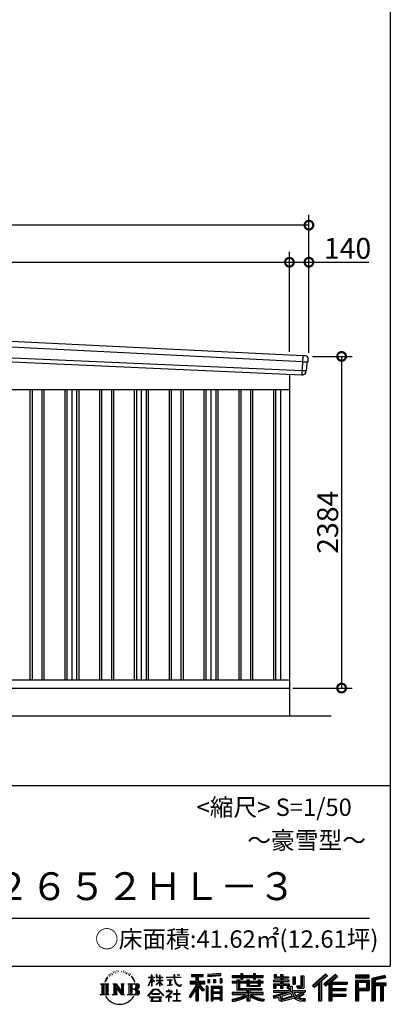
# Model space of a CAD drawing. Extents: x 225 to 20334, y 7 to 14162.
# Drawn here: x 17670 to 20334, y 7 to 7084 of the extents above; entities that cross this region are included whole.
import ezdxf
from ezdxf.enums import TextEntityAlignment as Align

# ---------------------------------------------------------------- set-up
doc = ezdxf.new("R2010")
doc.units = 0
doc.header["$LTSCALE"] = 20
doc.header["$PDMODE"] = 3
doc.header["$PDSIZE"] = 2
doc.layers.get('0').update_dxf_attribs({"linetype": 'CONTINUOUS'})
doc.layers.get('DEFPOINTS').update_dxf_attribs({"linetype": 'CONTINUOUS'})
for name, color, linetype in [('仕様書枠', 230, 'CONTINUOUS'), ('寸法', 4, 'CONTINUOUS'), ('文字', 7, 'CONTINUOUS'), ('細線', 5, 'CONTINUOUS'), ('部品', 7, 'CONTINUOUS'), ('部品1', 7, 'CONTINUOUS'), ('部品１', 7, 'CONTINUOUS'), ('Ｇ．Ｌ', 30, 'CONTINUOUS')]:
    doc.layers.add(name, color=color, linetype=linetype)
doc.styles.add('STYLE1', font='isocp.shx', dxfattribs={"bigfont": 'bigfont.shx'})
doc.styles.add('STYLE2', font='txt')
doc.dimstyles.new('INABA_S50G', dxfattribs={"dimtxt": 150, "dimasz": 125, "dimexe": 75, "dimexo": 25, "dimgap": 25, "dimtad": 3, "dimdec": 1, "dimdsep": 46, "dimtxsty": 'STYLE1', "dimblk1": 'DOTSMALL', "dimblk2": 'DOTSMALL', "dimsah": 1, "dimcen": 0, "dimclrt": 7, "dimadec": 0, "dimazin": 0, "dimtfac": 1, "dimtdec": 4, "dimtix": 1, "dimtmove": 0, "dimatfit": 3, "dimldrblk": 'DOTSMALL', "dimfxl": 1, "dimtolj": 1, "dimtzin": 0, "dimarcsym": 0})

# ---------------------------------------------------------------- blocks, each defined once
blk = doc.blocks.new('_DOTSMALL')
at = {"color": 0, "linetype": 'ByBlock', "ltscale": 50, "const_width": 0.5}
blk.add_lwpolyline([(-0.0625, 0, 1), (0.0625, 0, 1)], format="xyb", close=True, dxfattribs=at)
blk = doc.blocks.new('*D74')
at = {"layer": 'DEFPOINTS', "color": 0, "ltscale": 50}
for p in [(19749, 4664), (19609, 2280), (19983.9, 2280)]:
    blk.add_point(p, dxfattribs=at)
at = {"layer": '寸法', "color": 0, "lineweight": -2, "ltscale": 50}
for p, q in [((19774, 4664), (20058.9, 4664)), ((19983.9, 4664), (19983.9, 2280)), ((19634, 2280), (20058.9, 2280))]:
    blk.add_line(p, q, dxfattribs=at)
at = {"layer": '寸法', "color": 0, "lineweight": -2, "ltscale": 50, "xscale": 125, "yscale": 125, "zscale": 125}
for p, rotation in [((19983.9, 4664), 90), ((19983.9, 2280), 270)]:
    blk.add_blockref('_DOTSMALL', p, dxfattribs=dict(at, rotation=rotation))
at = {"layer": '寸法', "color": 7, "ltscale": 50, "insert": (19883.9, 3472), "char_height": 150, "attachment_point": 5, "rotation": 90, "style": 'STYLE1'}
blk.add_mtext('\\A1;2384', dxfattribs=at)
blk = doc.blocks.new('*D76')
at = {"layer": 'DEFPOINTS', "color": 0, "ltscale": 50}
for p in [(19609, 5341), (14334, 4936.2), (19609, 4672.5)]:
    blk.add_point(p, dxfattribs=at)
at = {"layer": '寸法', "color": 0, "lineweight": -2, "ltscale": 50}
for p, q in [((14334, 4961.2), (14334, 5416)), ((19609, 4697.5), (19609, 5416)), ((14334, 5341), (19609, 5341))]:
    blk.add_line(p, q, dxfattribs=at)
at = {"layer": '寸法', "color": 0, "lineweight": -2, "ltscale": 50, "xscale": 125, "yscale": 125, "zscale": 125, "rotation": 180}
blk.add_blockref('_DOTSMALL', (14334, 5341), dxfattribs=at)
at = {"layer": '寸法', "color": 0, "lineweight": -2, "ltscale": 50, "xscale": 125, "yscale": 125, "zscale": 125}
blk.add_blockref('_DOTSMALL', (19609, 5341), dxfattribs=at)
at = {"layer": '寸法', "color": 7, "ltscale": 50, "insert": (16971.5, 5441), "char_height": 150, "attachment_point": 5, "style": 'STYLE1'}
blk.add_mtext('\\A1;5275', dxfattribs=at)
blk = doc.blocks.new('*D77')
at = {"layer": 'DEFPOINTS', "color": 0, "ltscale": 50}
for p in [(19749, 5341), (19609, 4672.5), (19749, 4664)]:
    blk.add_point(p, dxfattribs=at)
at = {"layer": '寸法', "color": 0, "lineweight": -2, "ltscale": 50}
for p, q in [((19609, 4697.5), (19609, 5416)), ((19749, 4689), (19749, 5416)), ((19609, 5341), (19749, 5341)), ((19749, 5341), (20179.1, 5341))]:
    blk.add_line(p, q, dxfattribs=at)
at = {"layer": '寸法', "color": 0, "lineweight": -2, "ltscale": 50, "xscale": 125, "yscale": 125, "zscale": 125, "rotation": 180}
blk.add_blockref('_DOTSMALL', (19609, 5341), dxfattribs=at)
at = {"layer": '寸法', "color": 0, "lineweight": -2, "ltscale": 50, "xscale": 125, "yscale": 125, "zscale": 125}
blk.add_blockref('_DOTSMALL', (19749, 5341), dxfattribs=at)
at = {"layer": '寸法', "color": 7, "ltscale": 50, "insert": (20026.6, 5441), "char_height": 150, "attachment_point": 5, "style": 'STYLE1'}
blk.add_mtext('\\A1;140', dxfattribs=at)
blk = doc.blocks.new('*D79')
at = {"layer": 'DEFPOINTS', "color": 0, "ltscale": 50}
for p in [(14194, 5607.4), (14194, 4940), (19749, 4664)]:
    blk.add_point(p, dxfattribs=at)
at = {"layer": '寸法', "color": 0, "lineweight": -2, "ltscale": 50}
for p, q in [((14194, 4965), (14194, 5682.4)), ((19749, 4689), (19749, 5682.4)), ((19749, 5607.4), (14194, 5607.4))]:
    blk.add_line(p, q, dxfattribs=at)
at = {"layer": '寸法', "color": 0, "lineweight": -2, "ltscale": 50, "xscale": 125, "yscale": 125, "zscale": 125, "rotation": 180}
blk.add_blockref('_DOTSMALL', (14194, 5607.4), dxfattribs=at)
at = {"layer": '寸法', "color": 0, "lineweight": -2, "ltscale": 50, "xscale": 125, "yscale": 125, "zscale": 125}
blk.add_blockref('_DOTSMALL', (19749, 5607.4), dxfattribs=at)
at = {"layer": '寸法', "color": 7, "ltscale": 50, "insert": (16971.5, 5707.4), "char_height": 150, "attachment_point": 5, "style": 'STYLE1'}
blk.add_mtext('\\A1;5555', dxfattribs=at)

msp = doc.modelspace()

# ---------------------------------------------------------------- linework, layer by layer
at = {"layer": '仕様書枠', "ltscale": 50}
for p, q in [((20334, 14162), (20334, 280)), ((14784, 1580), (20334, 1580)), ((225, 280), (20334, 280))]:
    msp.add_line(p, q, dxfattribs=at)
at = {"layer": '文字', "color": 7, "ltscale": 50}
msp.add_line((14984, 625.06), (20184, 625.06), dxfattribs=at)
at = {"layer": '文字', "ltscale": 0.5}
for p, q in [((18311.62, 220.11), (18309.84, 213.48)), ((18321.91, 226.33), (18320.61, 223.73)), ((18327.34, 213.82), (18324.15, 213.82)), ((18331.82, 226.92), (18330.29, 224.2)), ((18338.31, 218.19), (18336.66, 218.31)), ((18342.68, 239.77), (18341.86, 238)), ((18348.23, 233.99), (18344.33, 233.05)), ((18355.79, 243.67), (18354.13, 241.54)), ((18358.5, 230.1), (18355.79, 230.1)), ((18369.95, 235.53), (18367.12, 235.64)), ((18371.01, 248.62), (18368.42, 247.09)), ((18381.17, 241.78), (18377.98, 241.66)), ((18399.88, 242.18), (18401.59, 242.09)), ((18415.9, 237.14), (18412.75, 235.97)), ((18412.93, 247.58), (18415.99, 246.59)), ((18428.36, 232.64), (18426.65, 232.37)), ((18428.99, 244.25), (18430.52, 242)), ((18433.68, 228.14), (18434.94, 228.14)), ((18437.01, 235.16), (18438, 234.17)), ((18442.14, 225.9), (18437.55, 225.09)), ((18441.33, 238.22), (18442.86, 236.15)), ((18452.22, 219.15), (18448.89, 218.97)), ((18454.47, 230.48), (18455.55, 227.87)), ((18460.53, 214.25), (18457.83, 213.45)), ((18464.68, 222.35), (18465.76, 220.28)), ((18618.55, 200.68), (18618.55, 218.04)), ((18620.8, 218.04), (18618.55, 218.04)), ((18620.8, 218.04), (18620.8, 200.68)), ((18651.59, 218.04), (18651.59, 198.02)), ((18655.94, 218.04), (18651.59, 218.04)), ((18655.94, 218.04), (18655.94, 200.68)), ((18676.19, 218.04), (18676.19, 200.68)), ((18678.44, 218.04), (18676.19, 218.04)), ((18678.44, 200.68), (18678.44, 218.04)), ((18778.39, 218.04), (18778.39, 202.66)), ((18784.85, 218.04), (18778.39, 218.04)), ((18784.85, 202.66), (18784.85, 218.04)), ((18802.93, 218.04), (18822.24, 218.04)), ((18802.93, 218.04), (18802.93, 217.95)), ((18802.93, 217.95), (18822.24, 217.95)), ((18822.24, 217.95), (18822.24, 218.04)), ((18904.52, 221.85), (18904.52, 206.56)), ((18904.52, 221.85), (18989.41, 221.85)), ((18904.52, 214.73), (18989.41, 214.73)), ((18944.28, 216.41), (18944.28, 31.82)), ((18989.41, 206.56), (18989.41, 221.85)), ((19112.88, 227.28), (19022.15, 219.98)), ((19022.15, 219.98), (19022.15, 204.75)), ((19112.88, 217.51), (19022.15, 210.21)), ((19112.88, 227.28), (19112.88, 212.05)), ((19197.8, 212.99), (19197.8, 199.39)), ((19197.8, 212.99), (19260.54, 212.99)), ((19260.54, 227.74), (19260.54, 212.99)), ((19260.54, 227.74), (19274.69, 227.74)), ((19267.66, 227.74), (19267.66, 188.27)), ((19274.69, 212.99), (19274.69, 227.74)), ((19274.69, 212.99), (19349.73, 212.99)), ((19349.73, 227.74), (19349.73, 212.99)), ((19349.73, 227.74), (19363.88, 227.74)), ((19356.85, 227.74), (19356.85, 188.27)), ((19363.88, 212.99), (19363.88, 227.74)), ((19363.88, 212.99), (19420.45, 212.99)), ((19420.45, 199.39), (19420.45, 212.99)), ((19498.51, 221.15), (19498.51, 196.35)), ((19498.51, 221.15), (19514.1, 221.15)), ((19506.46, 221.15), (19506.46, 196.35)), ((19514.1, 221.15), (19514.1, 204.84)), ((19543.67, 221.15), (19543.67, 204.84)), ((19543.67, 221.15), (19561.6, 221.15)), ((19551.63, 221.15), (19551.63, 123.77)), ((19561.6, 221.15), (19561.6, 204.84)), ((19868.53, 225.77), (19774.95, 143)), ((19872.32, 221.86), (19778.84, 139.18)), ((19785.55, 132.59), (19879.4, 214.55)), ((19939.11, 221.78), (19856.97, 151.72)), ((19943.01, 217.95), (19860.58, 147.65)), ((19883.19, 210.64), (19868.53, 225.77)), ((19953.58, 207.57), (19939.11, 221.78)), ((20181.69, 215.59), (20084.99, 215.59)), ((20084.99, 215.59), (20084.99, 197.64)), ((20181.69, 197.64), (20181.69, 215.59)), ((20295.26, 214.93), (20202.18, 192.73)), ((20295.26, 214.93), (20299.88, 197.71)), ((18251.87, 154.42), (18310.61, 154.42)), ((18251.87, 154.42), (18260.29, 147.71)), ((18260.29, 147.71), (18260.29, 80.52)), ((18271.18, 154.42), (18271.18, 74.04)), ((18282.07, 154.42), (18282.07, 74.04)), ((18290.88, 187.45), (18283.09, 168.4)), ((18283.09, 168.4), (18284.85, 168.4)), ((18288.66, 177.18), (18284.85, 168.4)), ((18297.44, 190.92), (18288.66, 177.18)), ((18290.88, 187.45), (18303.97, 204.26)), ((18292.95, 154.42), (18292.95, 74.04)), ((18302.88, 197.4), (18297.44, 190.92)), ((18310.61, 154.42), (18303.2, 148.52)), ((18303.2, 148.52), (18303.2, 79.93)), ((18318.72, 206.86), (18315.89, 206.86)), ((18338.48, 154.42), (18345.54, 150.34)), ((18338.48, 154.42), (18363.36, 154.42)), ((18345.54, 150.34), (18345.54, 79.64)), ((18356.43, 154.42), (18356.43, 74.04)), ((18356.67, 154.42), (18409.39, 80.67)), ((18363.36, 154.42), (18402.89, 99.13)), ((18396.33, 154.42), (18402.89, 150.63)), ((18396.33, 154.42), (18420.38, 154.42)), ((18402.89, 150.63), (18402.89, 99.13)), ((18409.39, 154.42), (18409.39, 74.04)), ((18420.38, 154.42), (18414.83, 151.22)), ((18414.83, 151.22), (18414.83, 78.76)), ((18447.07, 154.42), (18514.45, 154.42)), ((18447.07, 154.42), (18453.63, 150.63)), ((18453.63, 150.63), (18453.63, 79.35)), ((18465.35, 154.42), (18465.35, 74.04)), ((18482.31, 197.87), (18474.05, 208.08)), ((18476.23, 154.42), (18476.23, 74.04)), ((18477.94, 198.23), (18489.34, 181.15)), ((18493.94, 179.71), (18482.31, 197.87)), ((18489.34, 181.15), (18495.58, 170.24)), ((18498.27, 168.4), (18493.46, 180.65)), ((18495.58, 170.24), (18496.1, 168.4)), ((18496.1, 168.4), (18498.27, 168.4)), ((18595.53, 141.02), (18618.55, 191.34)), ((18595.67, 200.68), (18595.67, 198.02)), ((18595.67, 200.68), (18618.55, 200.68)), ((18618.55, 198.02), (18595.67, 198.02)), ((18596.51, 140.46), (18618.55, 182.86)), ((18618.55, 198.02), (18618.55, 191.34)), ((18618.55, 182.86), (18618.55, 137.47)), ((18620.8, 200.68), (18635.7, 200.68)), ((18620.8, 198.02), (18620.8, 186.61)), ((18635.7, 198.02), (18620.8, 198.02)), ((18639.94, 169.92), (18620.8, 186.61)), ((18638.4, 167.41), (18620.8, 178.99)), ((18620.8, 178.99), (18620.8, 137.47)), ((18635.7, 200.68), (18635.7, 198.02)), ((18638.4, 167.41), (18639.94, 169.92)), ((18650.97, 149.57), (18676.19, 172.44)), ((18650.97, 149.57), (18652.67, 147.78)), ((18676.19, 198.02), (18651.59, 198.02)), ((18651.59, 179.68), (18651.59, 176.86)), ((18651.59, 179.68), (18676.19, 179.68)), ((18651.59, 176.86), (18676.19, 176.86)), ((18652.67, 147.78), (18676.19, 170.33)), ((18655.94, 200.68), (18676.19, 200.68)), ((18676.19, 198.02), (18676.19, 179.68)), ((18676.19, 176.86), (18676.19, 172.3)), ((18676.19, 170.43), (18676.19, 137.47)), ((18678.44, 200.68), (18697.5, 200.68)), ((18678.44, 179.68), (18678.44, 198.02)), ((18697.5, 198.02), (18678.44, 198.02)), ((18678.44, 179.68), (18698.36, 179.68)), ((18678.44, 169.54), (18678.44, 176.86)), ((18678.44, 176.86), (18698.36, 176.86)), ((18697.46, 146.27), (18678.44, 169.54)), ((18678.44, 137.47), (18678.44, 167.6)), ((18696.29, 145.16), (18678.44, 167.6)), ((18697.46, 146.27), (18696.29, 145.16)), ((18697.5, 200.68), (18697.5, 198.02)), ((18698.36, 179.68), (18698.36, 176.86)), ((18725.77, 202.66), (18725.77, 199.18)), ((18725.77, 202.66), (18778.39, 202.66)), ((18778.89, 199.18), (18725.77, 199.18)), ((18730.08, 181.69), (18730.08, 179.16)), ((18730.08, 181.69), (18765.21, 181.69)), ((18747.82, 179.16), (18730.08, 179.16)), ((18731.52, 141.71), (18766.17, 146.82)), ((18731.52, 143.35), (18747.82, 146.44)), ((18731.52, 143.35), (18731.52, 141.71)), ((18747.82, 179.16), (18747.82, 146.44)), ((18765.21, 179.16), (18754.19, 179.16)), ((18754.19, 179.16), (18754.19, 147.64)), ((18754.19, 147.64), (18766.17, 149.91)), ((18765.21, 181.69), (18765.21, 179.16)), ((18766.17, 149.91), (18766.17, 146.82)), ((18778.89, 199.18), (18779.69, 192.82)), ((18779.69, 192.82), (18784.1, 172.11)), ((18784.1, 172.11), (18788.29, 162.06)), ((18826.08, 199.18), (18784.83, 199.18)), ((18786.28, 185.78), (18784.83, 199.18)), ((18784.85, 202.66), (18826.08, 202.66)), ((18789.24, 172.74), (18786.28, 185.78)), ((18788.29, 162.06), (18795.42, 150.75)), ((18794.87, 161.48), (18789.24, 172.74)), ((18800.31, 152.42), (18794.87, 161.48)), ((18795.42, 150.75), (18804.86, 142.14)), ((18810.47, 144.67), (18800.31, 152.42)), ((18804.86, 142.14), (18811.49, 138.63)), ((18814.32, 143.28), (18810.47, 144.67)), ((18819.13, 142.64), (18814.32, 143.28)), ((18823.83, 143.42), (18819.13, 142.64)), ((18829.97, 147.5), (18823.83, 143.42)), ((18826.08, 202.66), (18826.08, 199.18)), ((18828.61, 140.9), (18832.76, 143.53)), ((18832.76, 143.53), (18829.97, 147.5)), ((18944.28, 143.02), (18892.62, 60.18)), ((18895.91, 172.11), (18935.9, 172.11)), ((18895.91, 172.11), (18895.91, 154.2)), ((18895.91, 163.41), (18999.88, 163.41)), ((18895.91, 154.2), (18935.9, 154.2)), ((18904.52, 206.56), (18935.9, 206.56)), ((18935.9, 206.56), (18935.9, 172.11)), ((18935.9, 154.2), (18935.9, 139.88)), ((18993.47, 106.73), (18944.28, 162.41)), ((18953.54, 206.56), (18953.54, 172.11)), ((18953.54, 206.56), (18989.41, 206.56)), ((18953.54, 172.11), (18999.88, 172.11)), ((18997.55, 110.33), (18958.79, 154.2)), ((18958.79, 154.2), (18999.88, 154.2)), ((18999.88, 154.2), (18999.88, 172.11)), ((19112.88, 212.05), (19022.15, 204.75)), ((19023.3, 185.42), (19034.46, 185.42)), ((19023.3, 185.42), (19023.3, 160.09)), ((19034.46, 160.09), (19023.3, 160.09)), ((19029.01, 185.42), (19029.01, 160.09)), ((19034.46, 185.42), (19034.46, 160.09)), ((19062.81, 185.42), (19076.78, 185.42)), ((19062.81, 185.42), (19062.81, 160.09)), ((19076.78, 160.09), (19062.81, 160.09)), ((19069.93, 185.42), (19069.93, 160.09)), ((19076.78, 185.42), (19076.78, 160.09)), ((19110.04, 192.4), (19123.69, 192.4)), ((19110.04, 192.4), (19110.04, 160.09)), ((19110.04, 160.09), (19123.69, 160.09)), ((19117.16, 192.4), (19117.16, 160.09)), ((19123.69, 192.4), (19123.69, 160.09)), ((19197.8, 207.55), (19420.45, 207.55)), ((19197.8, 199.39), (19260.54, 199.39)), ((19197.8, 170.37), (19197.8, 160.28)), ((19230.74, 170.37), (19197.8, 170.37)), ((19420.45, 164.92), (19197.8, 164.92)), ((19197.8, 160.28), (19230.74, 160.28)), ((19230.74, 182.29), (19230.74, 170.37)), ((19230.74, 182.29), (19249.65, 182.29)), ((19230.74, 160.28), (19230.74, 111.04)), ((19241.7, 182.29), (19241.7, 111.04)), ((19249.65, 182.29), (19249.65, 170.37)), ((19302.3, 170.37), (19249.65, 170.37)), ((19249.65, 160.28), (19249.65, 120.55)), ((19249.65, 160.28), (19302.3, 160.28)), ((19260.54, 199.39), (19260.54, 188.27)), ((19260.54, 188.27), (19274.69, 188.27)), ((19274.69, 199.39), (19349.73, 199.39)), ((19274.69, 188.27), (19274.69, 199.39)), ((19302.3, 182.29), (19302.3, 170.37)), ((19302.3, 182.29), (19318.68, 182.29)), ((19302.3, 160.28), (19302.3, 137.26)), ((19310.72, 182.29), (19310.72, 137.26)), ((19318.68, 182.29), (19318.68, 170.37)), ((19384.08, 170.37), (19318.68, 170.37)), ((19318.68, 160.28), (19318.68, 141.01)), ((19318.68, 160.28), (19384.08, 160.28)), ((19349.73, 199.39), (19349.73, 188.27)), ((19349.73, 188.27), (19363.88, 188.27)), ((19363.88, 188.27), (19363.88, 199.39)), ((19363.88, 199.39), (19420.45, 199.39)), ((19384.08, 182.29), (19399.61, 182.29)), ((19384.08, 182.29), (19384.08, 170.37)), ((19384.08, 160.28), (19384.08, 141.01)), ((19391.65, 182.29), (19391.65, 137.26)), ((19399.61, 182.29), (19399.61, 170.37)), ((19420.45, 170.37), (19399.61, 170.37)), ((19399.61, 160.28), (19399.61, 137.26)), ((19399.61, 160.28), (19420.45, 160.28)), ((19420.45, 160.28), (19420.45, 170.37)), ((19494.88, 180.36), (19494.88, 169.83)), ((19543.67, 180.36), (19494.88, 180.36)), ((19494.88, 169.83), (19543.67, 169.83)), ((19494.88, 154.35), (19494.88, 123.77)), ((19494.88, 154.35), (19543.67, 154.35)), ((19498.51, 196.35), (19543.67, 196.35)), ((19502.83, 154.35), (19502.83, 123.77)), ((19511.48, 144.44), (19511.48, 123.77)), ((19511.48, 144.44), (19543.67, 144.44)), ((19514.1, 204.84), (19543.67, 204.84)), ((19543.67, 196.35), (19543.67, 180.36)), ((19543.67, 169.83), (19543.67, 154.35)), ((19543.67, 144.44), (19543.67, 123.77)), ((19561.6, 204.84), (19601.32, 204.84)), ((19561.6, 196.35), (19561.6, 180.36)), ((19561.6, 196.35), (19601.32, 196.35)), ((19607.67, 180.36), (19561.6, 180.36)), ((19561.6, 169.83), (19607.67, 169.83)), ((19561.6, 169.83), (19561.6, 154.35)), ((19561.6, 154.35), (19607.67, 154.35)), ((19561.6, 144.44), (19561.6, 123.77)), ((19561.6, 144.44), (19592.21, 144.44)), ((19592.21, 144.44), (19592.21, 123.77)), ((19600.17, 154.35), (19600.17, 123.77)), ((19601.32, 204.84), (19601.32, 196.35)), ((19607.67, 169.83), (19607.67, 180.36)), ((19607.67, 154.35), (19607.67, 136.09)), ((19633.23, 204.84), (19633.23, 150.48)), ((19633.23, 204.84), (19651.16, 204.84)), ((19633.23, 150.48), (19651.16, 150.48)), ((19641.19, 204.84), (19641.19, 150.48)), ((19651.16, 204.84), (19651.16, 150.48)), ((19691.64, 211.98), (19711.9, 211.98)), ((19691.64, 211.98), (19691.64, 139.59)), ((19701.01, 211.98), (19701.01, 131.3)), ((19711.9, 211.98), (19711.9, 123.77)), ((19774.95, 143), (19789.44, 128.77)), ((19789.44, 128.77), (19818.11, 153.8)), ((19818.11, 153.8), (19818.11, 31.82)), ((19828.16, 169.81), (19828.16, 31.82)), ((19839.05, 172.09), (19883.19, 210.64)), ((19839.05, 172.09), (19839.05, 31.82)), ((19856.97, 151.72), (19870.48, 136.5)), ((19866.87, 140.57), (19949.68, 211.4)), ((19870.48, 136.5), (19893.22, 155.95)), ((19893.22, 155.95), (19893.22, 31.82)), ((19898.67, 167.77), (19898.67, 31.82)), ((19905.99, 166.87), (19953.58, 207.57)), ((19905.99, 166.87), (20023.66, 166.87)), ((19907.45, 158.87), (20023.66, 158.87)), ((19907.45, 158.64), (19907.45, 31.82)), ((19912.89, 151.34), (19912.89, 120.64)), ((19912.89, 151.34), (20023.66, 151.34)), ((20023.66, 166.87), (20023.66, 151.34)), ((20181.69, 210.15), (20084.99, 210.15)), ((20084.99, 203.08), (20181.69, 203.08)), ((20084.99, 197.64), (20181.69, 197.64)), ((20084.99, 180.68), (20181.69, 180.68)), ((20084.99, 180.68), (20084.99, 31.82)), ((20090.43, 175.24), (20176.24, 175.24)), ((20090.43, 175.24), (20090.43, 31.82)), ((20100.15, 175.24), (20100.15, 31.82)), ((20105.59, 166.21), (20163.01, 166.21)), ((20105.59, 123.2), (20105.59, 166.21)), ((20163.01, 166.21), (20163.01, 123.2)), ((20168.45, 175.24), (20168.45, 112.47)), ((20176.24, 175.24), (20176.24, 112.47)), ((20181.69, 180.68), (20181.69, 107.03)), ((20202.18, 192.73), (20202.18, 31.82)), ((20296.67, 209.67), (20207.62, 188.43)), ((20207.62, 188.43), (20207.62, 31.82)), ((20298.62, 203), (20213.07, 182.59)), ((20213.07, 182.59), (20213.07, 31.82)), ((20218.71, 183.94), (20218.71, 31.82)), ((20218.71, 155.16), (20302.39, 155.16)), ((20218.71, 146.41), (20302.39, 146.41)), ((20299.88, 197.71), (20224.15, 179.64)), ((20224.15, 179.64), (20224.15, 160.61)), ((20224.15, 160.61), (20302.39, 160.61)), ((20268.41, 146.41), (20268.41, 31.82)), ((20277.59, 146.41), (20277.59, 31.82)), ((20302.39, 160.61), (20302.39, 140.96)), ((18249.07, 74.04), (18260.29, 80.52)), ((18313.4, 74.04), (18249.07, 74.04)), ((18313.4, 74.04), (18303.2, 79.93)), ((18335.85, 74.04), (18345.54, 79.64)), ((18373.28, 74.04), (18335.85, 74.04)), ((18361.87, 139.23), (18407.47, 74.04)), ((18366.63, 122.94), (18400.83, 74.04)), ((18366.63, 122.94), (18366.63, 77.88)), ((18373.28, 74.04), (18366.63, 77.88)), ((18423.01, 74.04), (18400.83, 74.04)), ((18423.01, 74.04), (18414.83, 78.76)), ((18444.44, 74.04), (18453.63, 79.35)), ((18513.89, 74.04), (18444.44, 74.04)), ((18509.01, 114.78), (18476.23, 114.78)), ((18591.69, 67.81), (18631.96, 114.69)), ((18637.05, 109.87), (18595.43, 64.89)), ((18595.53, 141.02), (18596.51, 140.46)), ((18620.8, 137.47), (18618.55, 137.47)), ((18620.96, 82.83), (18620.96, 78.45)), ((18673.84, 82.83), (18620.96, 82.83)), ((18620.96, 78.45), (18673.84, 78.45)), ((18631.96, 114.69), (18664.31, 114.69)), ((18659.38, 109.87), (18637.05, 109.87)), ((18702.67, 67.04), (18659.38, 109.87)), ((18664.31, 114.69), (18706.1, 70.19)), ((18673.84, 78.45), (18673.84, 82.83)), ((18678.44, 137.47), (18676.19, 137.47)), ((18756.26, 86.88), (18720.71, 57.11)), ((18723.75, 102.3), (18723.75, 98.81)), ((18740.35, 102.3), (18723.75, 102.3)), ((18723.75, 98.81), (18748.02, 98.81)), ((18744.08, 111.37), (18740.35, 111.37)), ((18740.35, 111.37), (18740.35, 102.3)), ((18742.83, 71.55), (18766.89, 91.29)), ((18760.44, 56.47), (18742.83, 71.55)), ((18744.08, 102.3), (18744.08, 111.37)), ((18762.38, 102.3), (18744.08, 102.3)), ((18748.02, 98.81), (18752.99, 97.91)), ((18752.99, 97.91), (18757.35, 92.31)), ((18757.35, 92.31), (18756.26, 86.88)), ((18760.7, 96.86), (18761.45, 95.9)), ((18761.45, 96.86), (18760.7, 96.86)), ((18761.45, 95.9), (18761.45, 96.86)), ((18763.44, 102.22), (18762.38, 102.3)), ((18764.75, 101.21), (18763.44, 102.22)), ((18766.32, 99.64), (18764.75, 101.21)), ((18766.89, 98.13), (18766.32, 99.64)), ((18766.89, 91.29), (18766.89, 98.13)), ((18775.78, 82.39), (18775.78, 78.67)), ((18798.15, 82.39), (18775.78, 82.39)), ((18775.78, 78.67), (18798.15, 78.67)), ((18801.44, 110.05), (18798.15, 110.05)), ((18798.15, 110.05), (18798.15, 82.39)), ((18798.15, 78.67), (18798.15, 33.49)), ((18801.44, 82.39), (18801.44, 110.05)), ((18824.02, 82.39), (18801.44, 82.39)), ((18801.44, 78.67), (18824.02, 78.67)), ((18801.44, 33.49), (18801.44, 78.67)), ((18811.49, 138.63), (18815.91, 137.39)), ((18815.91, 137.39), (18820.23, 137.39)), ((18820.23, 137.39), (18828.61, 140.9)), ((18824.02, 78.67), (18824.02, 82.39)), ((18935.9, 139.88), (18888, 63.06)), ((18935.9, 114.34), (18898.73, 54.72)), ((18935.9, 114.34), (18935.9, 31.82)), ((18953.54, 139.9), (18953.54, 31.82)), ((18987.27, 101.72), (18953.54, 139.9)), ((18997.55, 110.33), (18987.27, 101.72)), ((19023.01, 136.33), (19010.77, 136.33)), ((19010.77, 136.33), (19010.77, 31.82)), ((19017.57, 136.33), (19017.57, 31.82)), ((19023.01, 136.33), (19023.01, 31.82)), ((19046.42, 136.33), (19123.91, 136.33)), ((19046.42, 136.33), (19046.42, 31.82)), ((19051.86, 129.21), (19118.47, 129.21)), ((19051.86, 129.21), (19051.86, 31.82)), ((19118.47, 87.67), (19051.86, 87.67)), ((19111.13, 121.11), (19057.2, 121.11)), ((19057.2, 121.11), (19057.2, 93.11)), ((19111.13, 93.11), (19057.2, 93.11)), ((19057.2, 83.3), (19057.2, 54.34)), ((19111.13, 83.3), (19057.2, 83.3)), ((19111.13, 121.11), (19111.13, 93.11)), ((19111.13, 83.3), (19111.13, 54.34)), ((19118.47, 129.21), (19118.47, 31.82)), ((19123.91, 136.33), (19123.91, 31.82)), ((19197.8, 91.71), (19197.8, 77.69)), ((19302.22, 91.71), (19197.8, 91.71)), ((19420.45, 86.27), (19197.8, 86.27)), ((19197.8, 77.69), (19298.2, 77.69)), ((19230.74, 111.04), (19302.22, 111.04)), ((19249.65, 120.55), (19409.66, 120.55)), ((19302.22, 111.04), (19302.22, 91.71)), ((19302.3, 137.26), (19399.61, 137.26)), ((19312.81, 120.55), (19312.81, 31.82)), ((19318.68, 141.01), (19384.08, 141.01)), ((19323.7, 111.04), (19409.66, 111.04)), ((19323.7, 111.04), (19323.7, 91.71)), ((19420.45, 91.71), (19323.7, 91.71)), ((19327.72, 77.69), (19420.45, 77.69)), ((19409.66, 120.55), (19409.66, 111.04)), ((19420.45, 77.69), (19420.45, 91.71)), ((19491.53, 67.6), (19538.36, 78.65)), ((19494.88, 123.77), (19511.48, 123.77)), ((19494.88, 105.9), (19494.88, 93.3)), ((19494.88, 105.9), (19603.63, 105.9)), ((19494.88, 93.3), (19609.91, 93.3)), ((19625.38, 98.36), (19495.3, 55.72)), ((19538.36, 78.65), (19583.9, 93.3)), ((19543.67, 123.77), (19561.6, 123.77)), ((19619.53, 84.26), (19553.59, 63.37)), ((19592.21, 123.77), (19603.63, 123.77)), ((19603.63, 123.77), (19603.63, 105.9)), ((19607.67, 136.09), (19629.01, 136.09)), ((19614.52, 136.09), (19614.52, 94.8)), ((19629.69, 67.67), (19619.53, 84.26)), ((19625.38, 98.36), (19643.85, 60.93)), ((19629.01, 136.09), (19629.01, 105.9)), ((19629.01, 105.9), (19721.7, 105.9)), ((19640.02, 93.3), (19705.61, 93.3)), ((19640.02, 93.3), (19655.74, 67.67)), ((19708.62, 82.68), (19651.82, 55.7)), ((19702.44, 91.79), (19655.74, 67.67)), ((19660.64, 139.59), (19667.01, 123.77)), ((19660.64, 139.59), (19691.64, 139.59)), ((19664.82, 131.3), (19701.01, 131.3)), ((19667.01, 123.77), (19711.9, 123.77)), ((19712.07, 77.59), (19673.63, 56.69)), ((19701.43, 93.3), (19721.7, 93.3)), ((19702.44, 91.79), (19712.07, 77.59)), ((19721.7, 105.9), (19721.7, 93.3)), ((19907.45, 113.3), (20013.48, 113.3)), ((19907.45, 71.7), (20013.48, 71.7)), ((19912.89, 120.64), (20013.48, 120.64)), ((19912.89, 105.77), (20013.48, 105.77)), ((19912.89, 105.77), (19912.89, 79.7)), ((19912.89, 79.7), (20013.48, 79.7)), ((20013.48, 120.64), (20013.48, 105.77)), ((20013.48, 79.7), (20013.48, 64.17)), ((20100.15, 112.47), (20176.24, 112.47)), ((20105.59, 123.2), (20163.01, 123.2)), ((20105.59, 107.03), (20181.69, 107.03)), ((20105.59, 107.03), (20105.59, 31.82)), ((20224.15, 140.96), (20224.15, 31.82)), ((20224.15, 140.96), (20262.97, 140.96)), ((20262.97, 140.96), (20262.97, 31.82)), ((20283.04, 140.96), (20283.04, 31.82)), ((20283.04, 140.96), (20302.39, 140.96)), ((18595.43, 64.89), (18591.69, 67.81)), ((18604.13, 59.16), (18604.13, 55)), ((18691.56, 59.16), (18604.13, 59.16)), ((18604.13, 55), (18621.22, 55)), ((18621.22, 55), (18613.21, 30.97)), ((18613.21, 30.97), (18613.21, 29.22)), ((18613.21, 29.22), (18614.18, 28.89)), ((18614.18, 28.89), (18683.53, 28.89)), ((18622.81, 44.05), (18622.33, 38.71)), ((18622.33, 38.71), (18626.01, 32.83)), ((18628.58, 55), (18622.81, 44.05)), ((18626.01, 32.83), (18674.26, 32.83)), ((18628.58, 55), (18671.62, 55)), ((18677.97, 43.47), (18671.62, 55)), ((18674.26, 32.83), (18677.52, 37.17)), ((18686.09, 36.66), (18674.94, 55)), ((18674.94, 55), (18691.56, 55)), ((18677.52, 37.17), (18677.97, 43.47)), ((18683.53, 28.89), (18685.39, 29.33)), ((18685.39, 29.33), (18686.22, 30.04)), ((18686.49, 34.53), (18686.09, 36.66)), ((18686.22, 30.04), (18686.65, 31.57)), ((18686.65, 31.57), (18686.49, 34.53)), ((18691.56, 55), (18691.56, 59.16)), ((18706.1, 70.19), (18702.67, 67.04)), ((18720.71, 57.11), (18723.02, 54.41)), ((18723.02, 54.41), (18740.35, 68.08)), ((18740.35, 68.08), (18740.35, 29.78)), ((18740.35, 29.78), (18744.3, 29.78)), ((18744.3, 66.86), (18758.32, 54.26)), ((18744.3, 29.78), (18744.3, 66.86)), ((18758.32, 54.26), (18760.44, 56.47)), ((18773.35, 33.49), (18798.15, 33.49)), ((18773.35, 30), (18773.35, 33.49)), ((18826.46, 30), (18773.35, 30)), ((18801.44, 33.49), (18826.46, 33.49)), ((18826.46, 33.49), (18826.46, 30)), ((18888, 63.06), (18898.73, 54.72)), ((18935.9, 31.82), (18953.54, 31.82)), ((19010.77, 31.82), (19023.01, 31.82)), ((19046.42, 31.82), (19057.2, 31.82)), ((19118.47, 48.9), (19051.86, 48.9)), ((19111.13, 54.34), (19057.2, 54.34)), ((19111.13, 44.53), (19057.2, 44.53)), ((19057.2, 44.53), (19057.2, 31.82)), ((19111.13, 44.53), (19111.13, 31.82)), ((19123.91, 31.82), (19111.13, 31.82)), ((19197.8, 43.77), (19197.8, 27.12)), ((19302.22, 61.05), (19302.22, 31.82)), ((19302.22, 31.82), (19323.7, 31.82)), ((19323.7, 61.05), (19323.7, 31.82)), ((19426.41, 44.04), (19421.95, 28.08)), ((19491.53, 67.6), (19497.1, 50.07)), ((19497.1, 50.07), (19532.83, 57.98)), ((19534.69, 40.63), (19532.83, 57.98)), ((19536.94, 32.56), (19534.69, 40.63)), ((19544.36, 28.2), (19536.94, 32.56)), ((19540.82, 70.64), (19548.4, 36.58)), ((19551.7, 27.86), (19544.36, 28.2)), ((19548.4, 36.58), (19641.37, 65.95)), ((19572.37, 31.1), (19551.7, 27.86)), ((19553.59, 63.37), (19557.63, 45.21)), ((19557.63, 45.21), (19629.69, 67.67)), ((19602.01, 39.07), (19572.37, 31.1)), ((19642.78, 51.8), (19602.01, 39.07)), ((19655.74, 41.33), (19642.78, 51.8)), ((19660.94, 49.71), (19643.85, 60.93)), ((19682.92, 30.28), (19655.74, 41.33)), ((19700.88, 35.41), (19660.94, 49.71)), ((19693.45, 47.75), (19673.63, 56.69)), ((19718.53, 27.01), (19682.92, 30.28)), ((19708.82, 45.89), (19693.45, 47.75)), ((19720.26, 35.41), (19700.88, 35.41)), ((19722.54, 46.47), (19708.82, 45.89)), ((19722.54, 46.47), (19718.53, 27.01)), ((19818.11, 31.82), (19839.05, 31.82)), ((19893.22, 31.82), (19912.89, 31.82)), ((19912.89, 64.17), (20013.48, 64.17)), ((19912.89, 64.17), (19912.89, 31.82)), ((20084.99, 31.82), (20105.59, 31.82)), ((20202.18, 31.82), (20224.15, 31.82)), ((20262.97, 31.82), (20283.04, 31.82))]:
    msp.add_line(p, q, dxfattribs=at)
for centre, radius, start, end in [((18485.75, 135.07), 21.16, 286.583067, 66.129966), ((18485.75, 135.07), 32.05, 300.592725, 37.144228), ((18514.45, 137.32), 17.09, 269.300532, 90), ((18514.45, 137.32), 11.65, 315.588943, 53.402558), ((18485.75, 94), 21.16, 289.412599, 79.228254), ((18485.75, 94), 32.05, 321.481797, 59.407308), ((18513.89, 91.69), 17.65, 270, 89.300532), ((18513.89, 91.69), 12.21, 307.063263, 43.566356), ((19151.31, 346.9), 306.67, 278.718569, 298.617523), ((19151.31, 350.77), 318.63, 278.38912, 300.455577), ((19474.6, 349.93), 318.63, 239.484491, 260.757044), ((19474.6, 346.9), 306.67, 241.382477, 261.00562), ((18388.47, 123.4), 116.74, 210.285683, 329.714317), ((19151.31, 347.84), 324.07, 278.247223, 297.752298), ((19474.6, 347.84), 324.07, 242.247702, 260.649951)]:
    msp.add_arc(centre, radius, start, end, dxfattribs=at)
at = {"layer": '細線', "ltscale": 50}
for p, q in [((19703.32, 4625.36), (14235.69, 4897.91)), ((14231.57, 4803.58), (19701.03, 4563.4)), ((17744.01, 4425), (17744.01, 2340)), ((17759.01, 4425), (17759.01, 2340)), ((17829.01, 4425), (17829.01, 2340)), ((17844.01, 4425), (17844.01, 2340)), ((17994.01, 4425), (17994.01, 2340)), ((18009.01, 4425), (18009.01, 2340)), ((18079.01, 4425), (18079.01, 2340)), ((18094.01, 4425), (18094.01, 2340)), ((18244.01, 4425), (18244.01, 2340)), ((18259.01, 4425), (18259.01, 2340)), ((18329.01, 4425), (18329.01, 2340)), ((18344.01, 4425), (18344.01, 2340)), ((18494.01, 4425), (18494.01, 2340)), ((18509.01, 4425), (18509.01, 2340)), ((18579.01, 4425), (18579.01, 2340)), ((18594.01, 4425), (18594.01, 2340)), ((18744.01, 4425), (18744.01, 2340)), ((18759.01, 4425), (18759.01, 2340)), ((18829.01, 4425), (18829.01, 2340)), ((18844.01, 4425), (18844.01, 2340)), ((18994.01, 4425), (18994.01, 2340)), ((19009.01, 4425), (19009.01, 2340)), ((19079.01, 4425), (19079.01, 2340)), ((19094.01, 4425), (19094.01, 2340)), ((19244.01, 4425), (19244.01, 2340)), ((19259.01, 4425), (19259.01, 2340)), ((19329.01, 4425), (19329.01, 2340)), ((19344.01, 4425), (19344.01, 2340)), ((19494.01, 4425), (19494.01, 2340)), ((19509.01, 4425), (19509.01, 2340))]:
    msp.add_line(p, q, dxfattribs=at)
at = {"layer": '細線'}
for p, q in [((19704.21, 4667.23), (19699.15, 4532.56)), ((19703.32, 4625.36), (19718.43, 4624.79)), ((19701.03, 4563.4), (19713.8, 4562.92))]:
    msp.add_line(p, q, dxfattribs=at)
for points in [[(19718.43, 4624.79), (19718.46, 4624.78), (19718.5, 4624.78), (19718.54, 4624.78)], [(19713.8, 4562.92), (19713.84, 4562.92), (19713.88, 4562.91), (19713.91, 4562.91)]]:
    msp.add_open_spline(points, degree=3, dxfattribs=at)
for points, knots in [([(19718.54, 4624.78), (19720, 4624.73), (19721.43, 4624.67), (19723.55, 4624.6), (19724.25, 4624.57), (19725.3, 4624.53), (19725.64, 4624.52), (19726.33, 4624.49), (19726.67, 4624.48), (19728.33, 4624.42), (19729.6, 4624.37), (19731.39, 4624.3), (19731.98, 4624.28), (19733.1, 4624.24), (19733.64, 4624.22), (19735.19, 4624.16), (19736.11, 4624.12), (19737.31, 4624.08), (19737.68, 4624.06), (19738.36, 4624.04), (19738.68, 4624.02), (19739.51, 4623.99), (19739.92, 4623.97), (19740.35, 4623.95), (19740.46, 4623.95), (19740.6, 4623.94), (19740.64, 4623.94), (19740.64, 4623.94)], [0, 0, 0, 0, 0.125, 0.125, 0.1875, 0.1875, 0.21875, 0.21875, 0.25, 0.25, 0.375, 0.375, 0.4375, 0.4375, 0.5, 0.5, 0.625, 0.625, 0.6875, 0.6875, 0.75, 0.75, 0.875, 0.875, 0.9375, 0.9375, 1, 1, 1, 1]), ([(19713.91, 4562.91), (19714.44, 4562.89), (19714.97, 4562.87), (19716.03, 4562.83), (19716.56, 4562.82), (19718.11, 4562.76), (19719.11, 4562.72), (19720.57, 4562.67), (19721.04, 4562.65), (19721.98, 4562.62), (19722.43, 4562.6), (19723.75, 4562.55), (19724.56, 4562.52), (19726.06, 4562.46), (19726.73, 4562.44), (19727.6, 4562.4), (19727.87, 4562.39), (19728.37, 4562.37), (19728.6, 4562.36), (19729.2, 4562.34), (19729.51, 4562.33), (19729.82, 4562.31), (19729.89, 4562.31), (19730, 4562.3), (19730.02, 4562.3), (19730.02, 4562.3)], [0, 0, 0, 0, 0.0625, 0.0625, 0.125, 0.125, 0.25, 0.25, 0.3125, 0.3125, 0.375, 0.375, 0.5, 0.5, 0.625, 0.625, 0.6875, 0.6875, 0.75, 0.75, 0.875, 0.875, 0.9375, 0.9375, 1, 1, 1, 1])]:
    msp.add_open_spline(points, degree=3, knots=knots, dxfattribs=at)
at = {"layer": '部品', "ltscale": 50}
for p, q in [((19704.21, 4667.22), (14238.23, 4939.71)), ((14230.95, 4773.27), (19699.15, 4532.56))]:
    msp.add_line(p, q, dxfattribs=at)
at = {"layer": '部品1'}
for p, q in [((19720.7, 4667.2), (19704.92, 4667.8)), ((19739.05, 4623.58), (19740.64, 4623.94)), ((19699.82, 4531.93), (19701.13, 4531.88)), ((19704.37, 4531.72), (19704.93, 4531.7)), ((19728.44, 4561.94), (19730.02, 4562.3))]:
    msp.add_line(p, q, dxfattribs=at)
at = {"layer": '部品1', "ltscale": 50}
for p, q in [((19609.01, 4536.53), (19609.01, 2080)), ((14414.01, 4425), (19609.01, 4425)), ((19544.01, 4425), (19544.01, 2340)), ((14414.01, 2340), (19609.01, 2340)), ((14414.01, 2280), (19609.01, 2280))]:
    msp.add_line(p, q, dxfattribs=at)
at = {"layer": '部品1'}
for centre, radius, start, end in [((19704.9, 4667.1), 0.7, 87.816892, 169.603682), ((19724.38, 4647.04), 20, 354.816892, 87.816892), ((19739.61, 4621.14), 2.5, 102.817278, 174.799367), ((19739.61, 4621.14), 2.5, 102.816892, 174.816892), ((19740.08, 4626.38), 2.5, 282.816908, 354.816718), ((19740.08, 4626.38), 2.5, 282.816892, 354.816892), ((19728.99, 4559.5), 2.5, 102.817602, 174.803405), ((19729.47, 4564.74), 2.5, 282.816767, 354.816859), ((19729.47, 4564.74), 2.5, 282.816892, 354.816892)]:
    msp.add_arc(centre, radius, start, end, dxfattribs=at)
for points, knots in [([(19725.15, 4667.03), (19725.15, 4667.03), (19725.12, 4667.03), (19725, 4667.04), (19724.92, 4667.04), (19724.7, 4667.05), (19724.56, 4667.05), (19724.24, 4667.07), (19724.05, 4667.07), (19723.64, 4667.09), (19723.42, 4667.1), (19722.93, 4667.11), (19722.67, 4667.12), (19722.14, 4667.14), (19721.86, 4667.16), (19721.29, 4667.18), (19721, 4667.19), (19720.7, 4667.2)], [0, 0, 0, 0, 0.125, 0.125, 0.25, 0.25, 0.375, 0.375, 0.5, 0.5, 0.625, 0.625, 0.75, 0.75, 0.875, 0.875, 1, 1, 1, 1]), ([(19699.15, 4532.56), (19699.16, 4532.39), (19699.24, 4532.24), (19699.49, 4532.01), (19699.65, 4531.94), (19699.82, 4531.93)], [0, 0, 0, 0, 0.5, 0.5, 1, 1, 1, 1]), ([(19701.13, 4531.88), (19701.43, 4531.87), (19701.72, 4531.86), (19702.29, 4531.83), (19702.58, 4531.82), (19703.41, 4531.77), (19703.92, 4531.74), (19704.37, 4531.72)], [0, 0, 0, 0, 0.25, 0.25, 0.5, 0.5, 1, 1, 1, 1]), ([(19710.21, 4532.21), (19709.85, 4532.13), (19709.17, 4531.98), (19708.2, 4531.84), (19707.23, 4531.74), (19706.15, 4531.68), (19705.36, 4531.69), (19704.93, 4531.7)], [0, 0, 0, 0, 0.209691, 0.3889384, 0.5546973, 0.7583859, 1, 1, 1, 1]), ([(19713.84, 4533.42), (19713.58, 4533.31), (19713.03, 4533.07), (19712.17, 4532.76), (19711.22, 4532.46), (19710.56, 4532.29), (19710.2, 4532.2)], [0, 0, 0, 0, 0.2088434, 0.4404524, 0.7025839, 1, 1, 1, 1]), ([(19717.44, 4535.5), (19717.04, 4535.23), (19716.24, 4534.67), (19715.03, 4533.98), (19714.21, 4533.6), (19713.83, 4533.43)], [0, 0, 0, 0, 0.344857, 0.7014675, 1, 1, 1, 1]), ([(19720.24, 4537.96), (19719.91, 4537.63), (19719.31, 4537.02), (19718.46, 4536.29), (19717.8, 4535.76), (19717.5, 4535.55), (19717.38, 4535.45)], [0, 0, 0, 0, 0.3501916, 0.6286642, 0.8410008, 1, 1, 1, 1]), ([(19725.55, 4549.44), (19725.49, 4548.95), (19725.35, 4547.82), (19724.97, 4546.29), (19724.5, 4544.84), (19724, 4543.61), (19723.34, 4542.23), (19722.46, 4540.74), (19721.4, 4539.24), (19720.6, 4538.37), (19720.23, 4537.97)], [0, 0, 0, 0, 0.113108, 0.2615979, 0.3634016, 0.4662232, 0.5701238, 0.7190831, 0.8718739, 1, 1, 1, 1])]:
    msp.add_open_spline(points, degree=3, knots=knots, dxfattribs=at)
for points in [[(19731.96, 4564.51), (19733.72, 4583.91), (19735.36, 4601.96), (19737.12, 4621.37)], [(19737.12, 4621.37), (19737.12, 4621.37), (19737.12, 4621.37), (19737.12, 4621.37)], [(19740.64, 4623.94), (19740.64, 4623.94), (19740.64, 4623.94), (19740.64, 4623.94)], [(19742.57, 4626.15), (19743.15, 4632.51), (19743.73, 4638.87), (19744.3, 4645.24)], [(19725.55, 4549.44), (19725.91, 4553.16), (19726.21, 4556.45), (19726.5, 4559.73)], [(19726.5, 4559.73), (19726.5, 4559.73), (19726.5, 4559.73), (19726.5, 4559.73)], [(19730.02, 4562.3), (19730.02, 4562.3), (19730.02, 4562.3), (19730.02, 4562.3)]]:
    msp.add_open_spline(points, degree=3, dxfattribs=at)
at = {"layer": '部品１', "ltscale": 50}
for p, q in [((18044.01, 4425), (18044.01, 2340)), ((18544.01, 4425), (18544.01, 2340)), ((19044.01, 4425), (19044.01, 2340))]:
    msp.add_line(p, q, dxfattribs=at)
at = {"layer": 'Ｇ．Ｌ', "color": 30, "ltscale": 50}
msp.add_line((14049.01, 2080), (19909.01, 2080), dxfattribs=at)

# ---------------------------------------------------------------- texts
at = {"layer": '仕様書枠', "color": 7, "ltscale": 50, "style": 'STYLE2'}
msp.add_text('○床面積:41.62㎡(12.61坪) \u3000', height=125, dxfattribs=at).set_placement((18210.95, 413.1))
at = {"layer": '文字', "ltscale": 50, "style": 'STYLE2'}
msp.add_text('<縮尺> S=1/50', height=125, dxfattribs=at).set_placement((18941.6, 1360.82))
msp.add_text('～豪雪型～', height=125, dxfattribs=at).set_placement((20159.25, 1122.95), align=Align.RIGHT)
at = {"layer": '文字', "color": 7, "ltscale": 50, "style": 'STYLE2'}
msp.add_text('ＧＲＮ－２６５２ＨＬ－３', height=200, dxfattribs=at).set_placement((18019.08, 829.71), align=Align.MIDDLE)

# ---------------------------------------------------------------- dimensions: what is measured, and where the dimension line sits
at = {"layer": '寸法', "ltscale": 50}
for base, p1, p2, picture, middle in [((14194.01, 5607.44), (19749.01, 4664), (14194.01, 4940), '*D79', (16971.51, 5707.44)), ((19749.01, 5341.01), (19609.01, 4672.5), (19749.01, 4664), '*D77', (20026.57, 5441.01))]:
    dim = msp.add_linear_dim(base=base, p1=p1, p2=p2, dimstyle='INABA_S50G', override={"dimtdec": 1, "dimtix": 0}, dxfattribs=at)
    dim.commit()
    dim.dimension.update_dxf_attribs({"geometry": picture, "text_midpoint": middle})
dim = msp.add_linear_dim(base=(19609.01, 5341.01), p1=(14334.01, 4936.19), p2=(19609.01, 4672.5), dimstyle='INABA_S50G', dxfattribs=at)
dim.commit()
dim.dimension.update_dxf_attribs({"geometry": '*D76', "text_midpoint": (16971.51, 5441.02)})
dim = msp.add_linear_dim(base=(19983.94, 2280), p1=(19749.01, 4664), p2=(19609.01, 2280), angle=90, dimstyle='INABA_S50G', dxfattribs=at)
dim.commit()
dim.dimension.update_dxf_attribs({"geometry": '*D74', "text_midpoint": (19883.92, 3472)})

doc.saveas('drawing.dxf')
